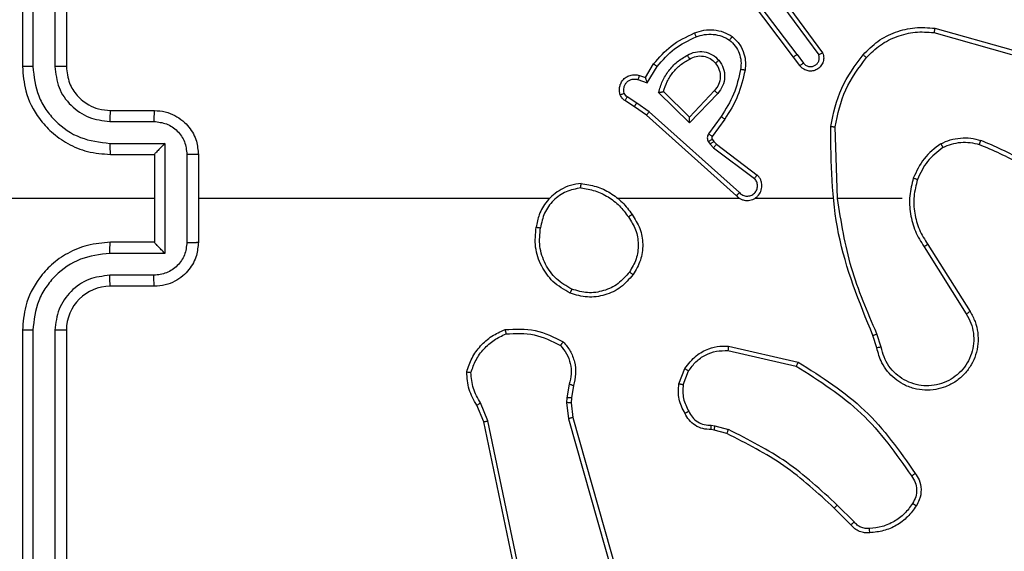
# Model space of a CAD drawing. Units: millimetres. Extents: x -437 to 766, y 80 to 709.
# Drawn here: x 238 to 243, y 337 to 339 of the extents above; entities that cross this region are included whole.
import ezdxf

# ---------------------------------------------------------------- set-up
doc = ezdxf.new("R2010")
doc.units = ezdxf.units.MM
doc.header["$PDSIZE"] = -1
doc.layers.add('VP-DIM', color=7, linetype='Continuous')
doc.layers.add('VP-EQ', color=7, linetype='Continuous', true_color=0x8a3492)
doc.dimstyles.get("Standard").update_dxf_attribs({"dimtxt": 14, "dimasz": 20, "dimexe": 20, "dimexo": 50, "dimgap": 20, "dimtad": 0, "dimdec": 0, "dimzin": 0, "dimdsep": 46, "dimtxsty": 'Standard', "dimcen": -0.09, "dimadec": 0, "dimazin": 0, "dimtfac": 1, "dimtdec": 4, "dimtofl": 0, "dimtmove": 0, "dimatfit": 3, "dimfxl": 70, "dimfxlon": 1, "dimtolj": 1, "dimtzin": 0, "dimarcsym": 0})

# ---------------------------------------------------------------- blocks, each defined once
blk = doc.blocks.new('*D102')
at = {"layer": 'Defpoints', "color": 0}
for p in [(575.0895, 689.4642), (57.2895, 301.4642), (575.0895, 301.4642)]:
    blk.add_point(p, dxfattribs=at)
at = {"layer": 'VP-DIM', "color": 0, "lineweight": -2}
for p, q in [((57.2895, 619.4642), (57.2895, 709.4642)), ((575.0895, 619.4642), (575.0895, 709.4642)), ((77.2895, 689.4642), (283.5126, 689.4642)), ((555.0895, 689.4642), (356.1792, 689.4642))]:
    blk.add_line(p, q, dxfattribs=at)
at = {"layer": 'VP-DIM', "color": 0}
for points in [[(77.2895, 692.7975), (77.2895, 686.1309), (57.2895, 689.4642)], [(555.0895, 686.1309), (555.0895, 692.7975), (575.0895, 689.4642)]]:
    blk.add_solid(points, dxfattribs=at)
at = {"layer": 'VP-DIM', "color": 0, "insert": (319.8459, 689.4642), "char_height": 14, "attachment_point": 5}
blk.add_mtext('\\A1;518', dxfattribs=at)
blk = doc.blocks.new('*D104')
at = {"layer": 'Defpoints', "color": 0}
for p in [(242.1145, 343.3767), (241.0145, 259.5517), (665.5645, 259.5517)]:
    blk.add_point(p, dxfattribs=at)
at = {"layer": 'VP-DIM', "color": 0, "lineweight": -2}
for p, q in [((665.5645, 343.3767), (665.5645, 363.3767)), ((595.5645, 343.3767), (685.5645, 343.3767)), ((595.5645, 259.5517), (685.5645, 259.5517)), ((665.5645, 259.5517), (665.5645, 239.5517))]:
    blk.add_line(p, q, dxfattribs=at)
at = {"layer": 'VP-DIM', "color": 0}
for points in [[(668.8979, 323.3767), (662.2312, 323.3767), (665.5645, 343.3767)], [(662.2312, 279.5517), (668.8979, 279.5517), (665.5645, 259.5517)]]:
    blk.add_solid(points, dxfattribs=at)
at = {"layer": 'VP-DIM', "color": 0, "insert": (665.5645, 302.6806), "char_height": 14, "attachment_point": 5, "rotation": 90}
blk.add_mtext('\\A1;84', dxfattribs=at)
blk = doc.blocks.new('*D105')
at = {"layer": 'Defpoints', "color": 0}
for p in [(395.0895, 612.5517), (237.2895, 338.5517), (395.0895, 338.5517)]:
    blk.add_point(p, dxfattribs=at)
at = {"layer": 'VP-DIM', "color": 0, "lineweight": -2}
for p, q in [((237.2895, 542.5517), (237.2895, 632.5517)), ((395.0895, 542.5517), (395.0895, 632.5517)), ((257.2895, 612.5517), (283.4998, 612.5517)), ((375.0895, 612.5517), (356.1664, 612.5517))]:
    blk.add_line(p, q, dxfattribs=at)
at = {"layer": 'VP-DIM', "color": 0}
for points in [[(257.2895, 615.885), (257.2895, 609.2184), (237.2895, 612.5517)], [(375.0895, 609.2184), (375.0895, 615.885), (395.0895, 612.5517)]]:
    blk.add_solid(points, dxfattribs=at)
at = {"layer": 'VP-DIM', "color": 0, "insert": (319.8331, 612.5517), "char_height": 14, "attachment_point": 5}
blk.add_mtext('\\A1;158', dxfattribs=at)
blk = doc.blocks.new('RC1465_')
at = {"color": 7, "linetype": 'Continuous', "lineweight": 25}
for p, q in [((238.1145, 342.1517), (238.1145, 339.1517)), ((238.1619, 342.1541), (238.162, 339.1521)), ((238.262, 342.1541), (238.262, 339.1521)), ((238.3145, 342.1517), (238.3145, 339.1517)), ((241.6373, 339.2067), (241.4112, 339.5065)), ((241.6213, 339.1947), (241.3961, 339.4933)), ((241.5676, 339.4323), (241.7358, 339.2049)), ((241.5832, 339.4447), (241.7535, 339.2146)), ((242.264, 339.3259), (242.6192, 339.2261)), ((242.2598, 339.3065), (242.6129, 339.2072)), ((241.6498, 339.1559), (241.6213, 339.1947)), ((241.6373, 339.2067), (241.6658, 339.1678)), ((240.9474, 339.1013), (240.9849, 339.1635)), ((240.9558, 339.077), (241.0012, 339.1525)), ((240.9134, 339.0923), (240.9558, 339.077)), ((240.9204, 339.111), (240.9474, 339.1013)), ((240.9084, 338.9856), (240.8649, 339.0135)), ((241.1484, 338.896), (241.0076, 339.0333)), ((241.148, 338.921), (241.0295, 339.0377)), ((241.2615, 339.042), (241.148, 338.921)), ((241.2768, 339.0294), (241.1484, 338.896)), ((240.8974, 338.9689), (240.8544, 338.9966)), ((240.952, 338.93), (240.8974, 338.9689)), ((240.9643, 338.9457), (240.9084, 338.9856)), ((238.5145, 338.9517), (238.7145, 338.9517)), ((241.3616, 338.5636), (240.952, 338.93)), ((241.3756, 338.5778), (240.9643, 338.9457)), ((241.2921, 338.924), (241.2347, 338.8451)), ((238.5122, 338.9019), (238.7123, 338.9019)), ((241.3085, 338.9122), (241.2511, 338.8333)), ((241.8211, 338.5517), (241.8101, 338.8772)), ((238.5122, 338.8019), (238.7624, 338.8019)), ((238.7624, 338.8019), (238.7624, 338.3015)), ((241.2343, 338.8098), (241.2419, 338.7988)), ((241.2419, 338.7988), (241.2579, 338.7822)), ((241.2509, 338.8211), (241.2585, 338.8101)), ((241.2579, 338.7822), (241.4429, 338.6425)), ((241.2585, 338.8101), (241.2701, 338.7981)), ((241.2701, 338.7981), (241.4559, 338.6578)), ((238.5145, 338.7517), (238.7145, 338.7517)), ((238.7145, 338.7517), (238.7145, 338.7518)), ((238.7145, 338.7517), (238.7145, 338.3517)), ((238.8624, 338.7518), (238.8624, 338.3516)), ((238.9145, 338.7517), (238.9145, 338.3517)), ((238.7145, 338.5517), (237.4774, 338.5517)), ((240.5118, 338.5517), (238.9145, 338.5517)), ((241.3761, 338.5517), (240.822, 338.5517)), ((241.8007, 338.5517), (241.4453, 338.5517)), ((242.1145, 338.5517), (241.8209, 338.5517)), ((238.7145, 338.3517), (238.5145, 338.3517)), ((238.7145, 338.3517), (238.7145, 338.3517)), ((242.2148, 338.3311), (242.4069, 338.0257)), ((242.2314, 338.3423), (242.4237, 338.0365)), ((238.7624, 338.3015), (238.5122, 338.3015)), ((238.7123, 338.2015), (238.5122, 338.2015)), ((238.7145, 338.1517), (238.5145, 338.1517)), ((238.1145, 337.9517), (238.1145, 334.9517)), ((238.162, 337.9513), (238.1619, 334.9493)), ((238.262, 337.9513), (238.262, 334.9493)), ((238.3145, 337.9517), (238.3145, 334.9517)), ((242.0196, 337.8747), (242.0001, 337.9357)), ((241.9999, 337.8714), (241.9821, 337.9271)), ((241.3231, 337.8588), (241.6337, 337.7881)), ((241.3249, 337.8789), (241.6422, 337.8065)), ((241.0996, 337.7073), (241.1272, 337.7769)), ((241.119, 337.7034), (241.1442, 337.7665)), ((240.6012, 337.7053), (240.5903, 337.6446)), ((240.6206, 337.6994), (240.6107, 337.644)), ((240.2314, 337.5389), (240.1969, 337.6208)), ((240.5903, 337.6446), (240.5893, 337.6221)), ((240.5893, 337.6221), (240.5979, 337.5489)), ((240.6107, 337.644), (240.6097, 337.6215)), ((240.6097, 337.6215), (240.6175, 337.5546)), ((240.2123, 337.5351), (240.1807, 337.6099)), ((240.4632, 336.3285), (240.2123, 337.5351)), ((240.4823, 336.332), (240.2314, 337.5389)), ((240.5979, 337.5489), (241.0307, 336.0279)), ((240.6175, 337.5546), (241.0504, 336.0333)), ((241.2609, 337.4974), (241.2465, 337.4995)), ((241.2472, 337.5193), (241.2635, 337.517)), ((241.3178, 337.481), (241.2609, 337.4974)), ((241.2635, 337.517), (241.3258, 337.4991)), ((241.8817, 337.0662), (241.8059, 337.1419)), ((241.8967, 337.079), (241.82, 337.1557))]:
    blk.add_line(p, q, dxfattribs=at)
blk.add_arc((238.5145, 337.9517), 0.2, 90.0005, 179.9988, dxfattribs=at)
for points, knots in [([(241.1705, 339.3048), (241.1847, 339.3097), (241.2133, 339.3194), (241.2588, 339.3199), (241.3034, 339.3107), (241.3295, 339.2958), (241.3426, 339.2883)], [0, 0, 0, 0, 0.250002, 0.5, 0.750003, 1, 1, 1, 1]), ([(241.9376, 339.2058), (241.9591, 339.2272), (242.002, 339.2702), (242.0841, 339.3111), (242.1732, 339.3332), (242.2338, 339.3283), (242.264, 339.3259)], [0, 0, 0, 0, 0.2499975, 0.499995, 0.7499987, 1, 1, 1, 1]), ([(242.264, 339.3259), (242.264, 339.3257), (242.2639, 339.3253), (242.2633, 339.3224), (242.2625, 339.3188), (242.2617, 339.3152), (242.2608, 339.3111), (242.2602, 339.308), (242.2598, 339.3065)], [0, 0, 0, 0, 0.201851, 0.435364, 0.564166, 0.701381, 0.846719, 1, 1, 1, 1]), ([(240.9849, 339.1635), (241.01, 339.1928), (241.0618, 339.253), (241.1336, 339.2872), (241.1705, 339.3048)], [0, 0, 0, 0, 0.48537, 1, 1, 1, 1]), ([(241.0012, 339.1525), (241.026, 339.1809), (241.0756, 339.2379), (241.1437, 339.2703), (241.1778, 339.2865)], [0, 0, 0, 0, 0.499999, 1, 1, 1, 1]), ([(241.1705, 339.3048), (241.1706, 339.3046), (241.1707, 339.304), (241.1724, 339.2997), (241.1748, 339.2937), (241.1768, 339.2889), (241.1778, 339.2865)], [0, 0, 0, 0, 0.250249, 0.500035, 0.749892, 1, 1, 1, 1]), ([(241.1778, 339.2865), (241.1904, 339.2907), (241.2157, 339.2992), (241.2561, 339.2995), (241.2956, 339.2918), (241.3189, 339.2788), (241.3306, 339.2723)], [0, 0, 0, 0, 0.2498768, 0.4999979, 0.7501314, 1, 1, 1, 1]), ([(241.3426, 339.2883), (241.3424, 339.2881), (241.3421, 339.2877), (241.34, 339.285), (241.3377, 339.2819), (241.3355, 339.279), (241.3331, 339.2758), (241.3314, 339.2735), (241.3306, 339.2723)], [0, 0, 0, 0, 0.227064, 0.468904, 0.595859, 0.72676, 0.861618, 1, 1, 1, 1]), ([(241.3306, 339.2723), (241.3396, 339.2637), (241.3577, 339.2465), (241.3751, 339.2128), (241.3841, 339.1761), (241.3818, 339.1512), (241.3806, 339.1388)], [0, 0, 0, 0, 0.250048, 0.499995, 0.749966, 1, 1, 1, 1]), ([(241.3426, 339.2883), (241.3548, 339.2766), (241.3779, 339.2542), (241.3968, 339.2121), (241.4044, 339.1721), (241.4018, 339.147), (241.4005, 339.1353)], [0, 0, 0, 0, 0.294186, 0.558954, 0.79425, 1, 1, 1, 1]), ([(241.9527, 339.1928), (241.973, 339.2129), (242.0135, 339.253), (242.0909, 339.291), (242.1744, 339.3125), (242.2314, 339.3085), (242.2598, 339.3065)], [0, 0, 0, 0, 0.249867, 0.499993, 0.750127, 1, 1, 1, 1]), ([(241.0076, 339.0333), (241.0127, 339.0511), (241.023, 339.0866), (241.0528, 339.1338), (241.0906, 339.1749), (241.1223, 339.194), (241.1382, 339.2035)], [0, 0, 0, 0, 0.24993, 0.50001, 0.750079, 1, 1, 1, 1]), ([(241.0295, 339.0377), (241.0345, 339.0532), (241.0446, 339.0844), (241.0717, 339.1255), (241.106, 339.161), (241.1341, 339.1777), (241.1482, 339.186)], [0, 0, 0, 0, 0.249998, 0.500002, 0.750011, 1, 1, 1, 1]), ([(241.1382, 339.2035), (241.1502, 339.2092), (241.1741, 339.2206), (241.2146, 339.2208), (241.253, 339.2082), (241.2722, 339.1899), (241.2819, 339.1807)], [0, 0, 0, 0, 0.249947, 0.499897, 0.749685, 1, 1, 1, 1]), ([(241.1382, 339.2035), (241.1391, 339.2019), (241.1409, 339.1987), (241.1433, 339.1945), (241.1452, 339.1913), (241.1469, 339.1883), (241.148, 339.1863), (241.1482, 339.1861), (241.1482, 339.186)], [0, 0, 0, 0, 0.180069, 0.344703, 0.493214, 0.625929, 0.844318, 1, 1, 1, 1]), ([(241.1482, 339.186), (241.1579, 339.1907), (241.1779, 339.2005), (241.2113, 339.2006), (241.2431, 339.1902), (241.2587, 339.1753), (241.2667, 339.1678)], [0, 0, 0, 0, 0.24684, 0.507833, 0.749908, 1, 1, 1, 1]), ([(241.6373, 339.2067), (241.6352, 339.2052), (241.631, 339.2021), (241.6257, 339.1981), (241.622, 339.1953), (241.6216, 339.1949), (241.6213, 339.1947)], [0, 0, 0, 0, 0.250151, 0.499962, 0.749739, 1, 1, 1, 1]), ([(241.7535, 339.2146), (241.7549, 339.2106), (241.7577, 339.2027), (241.7589, 339.1868), (241.7552, 339.1682), (241.7438, 339.1504), (241.7276, 339.1375), (241.7084, 339.1308), (241.6874, 339.131), (241.6707, 339.1371), (241.658, 339.146), (241.6526, 339.1525), (241.6498, 339.1559)], [0, 0, 0, 0, 0.072766, 0.142629, 0.273138, 0.392259, 0.499912, 0.623594, 0.735193, 0.854963, 0.924366, 1, 1, 1, 1]), ([(241.6658, 339.1678), (241.6691, 339.1642), (241.6755, 339.1571), (241.6891, 339.1515), (241.7035, 339.1508), (241.7174, 339.1552), (241.7288, 339.1642), (241.7363, 339.1766), (241.7393, 339.191), (241.737, 339.2003), (241.7358, 339.2049)], [0, 0, 0, 0, 0.125084, 0.250031, 0.375051, 0.5, 0.625038, 0.749983, 0.875038, 1, 1, 1, 1]), ([(241.7535, 339.2146), (241.7535, 339.2145), (241.7533, 339.2145), (241.7521, 339.2138), (241.7504, 339.2129), (241.7474, 339.2112), (241.7425, 339.2085), (241.738, 339.2061), (241.7358, 339.2049)], [0, 0, 0, 0, 0.132119, 0.262286, 0.390271, 0.516185, 0.761712, 1, 1, 1, 1]), ([(241.7902, 338.879), (241.8029, 338.9388), (241.8282, 339.0585), (241.9011, 339.1567), (241.9376, 339.2058)], [0, 0, 0, 0, 0.500005, 1, 1, 1, 1]), ([(241.8101, 338.8772), (241.8225, 338.9349), (241.8472, 339.0504), (241.9175, 339.1453), (241.9527, 339.1928)], [0, 0, 0, 0, 0.500009, 1, 1, 1, 1]), ([(241.9376, 339.2058), (241.9379, 339.2055), (241.9385, 339.205), (241.9425, 339.2016), (241.9475, 339.1973), (241.951, 339.1943), (241.9527, 339.1928)], [0, 0, 0, 0, 0.279816, 0.559099, 0.779473, 1, 1, 1, 1]), ([(238.162, 339.1521), (238.1557, 339.1521), (238.1431, 339.1521), (238.1275, 339.152), (238.1167, 339.1519), (238.1153, 339.1518), (238.1145, 339.1517)], [0, 0, 0, 0, 0.250152, 0.4999836, 0.7498497, 1, 1, 1, 1]), ([(238.1145, 339.1517), (238.1176, 339.1146), (238.1244, 339.0303), (238.1768, 338.928), (238.2469, 338.8501), (238.3207, 338.7978), (238.4118, 338.7595), (238.4795, 338.7544), (238.5145, 338.7517)], [0, 0, 0, 0, 0.1771476, 0.4023919, 0.5336376, 0.6770003, 0.8324576, 1, 1, 1, 1]), ([(238.162, 339.1521), (238.1672, 339.1062), (238.175, 339.0371), (238.2194, 338.9559), (238.2776, 338.8856), (238.3752, 338.8184), (238.4665, 338.8074), (238.5122, 338.8019)], [0, 0, 0, 0, 0.250114, 0.376406, 0.500756, 0.750377, 1, 1, 1, 1]), ([(238.262, 339.1521), (238.2658, 339.1193), (238.2735, 339.0537), (238.3313, 338.971), (238.4142, 338.9139), (238.4795, 338.9059), (238.5122, 338.9019)], [0, 0, 0, 0, 0.2504378, 0.5001218, 0.750063, 1, 1, 1, 1]), ([(238.3145, 339.1517), (238.3143, 339.1517), (238.3139, 339.1518), (238.3107, 339.1519), (238.3058, 339.1519), (238.2992, 339.152), (238.2912, 339.152), (238.282, 339.1521), (238.2722, 339.1521), (238.2654, 339.1521), (238.262, 339.1521)], [0, 0, 0, 0, 0.1250702, 0.2502176, 0.3752802, 0.499995, 0.6247378, 0.7498134, 0.8749559, 1, 1, 1, 1]), ([(238.3145, 339.1517), (238.3174, 339.126), (238.3228, 339.0781), (238.3618, 339.017), (238.4093, 338.9785), (238.4621, 338.9559), (238.4961, 338.9532), (238.5145, 338.9517)], [0, 0, 0, 0, 0.2444011, 0.4568877, 0.6746609, 0.824014, 1, 1, 1, 1]), ([(240.9849, 339.1635), (240.9851, 339.1634), (240.9854, 339.1631), (240.988, 339.1615), (240.991, 339.1594), (240.994, 339.1574), (240.9974, 339.1551), (240.9999, 339.1534), (241.0012, 339.1525)], [0, 0, 0, 0, 0.206648, 0.441822, 0.570294, 0.706111, 0.849502, 1, 1, 1, 1]), ([(241.2667, 339.1678), (241.2732, 339.1575), (241.2857, 339.138), (241.2895, 339.103), (241.2826, 339.0693), (241.2685, 339.051), (241.2615, 339.042)], [0, 0, 0, 0, 0.265187, 0.499933, 0.75269, 1, 1, 1, 1]), ([(241.2667, 339.1678), (241.2669, 339.168), (241.2673, 339.1684), (241.2708, 339.1714), (241.2759, 339.1757), (241.2799, 339.179), (241.2819, 339.1807)], [0, 0, 0, 0, 0.250131, 0.500047, 0.749855, 1, 1, 1, 1]), ([(241.2819, 339.1807), (241.2894, 339.1691), (241.3045, 339.1459), (241.3098, 339.104), (241.3015, 339.0627), (241.2851, 339.0405), (241.2768, 339.0294)], [0, 0, 0, 0, 0.250352, 0.500122, 0.750039, 1, 1, 1, 1]), ([(241.3806, 339.1388), (241.3719, 339.1005), (241.3544, 339.0239), (241.3129, 338.9573), (241.2921, 338.924)], [0, 0, 0, 0, 0.500002, 1, 1, 1, 1]), ([(241.4005, 339.1353), (241.4002, 339.1354), (241.3996, 339.1355), (241.395, 339.1363), (241.3884, 339.1374), (241.3832, 339.1383), (241.3806, 339.1388)], [0, 0, 0, 0, 0.250165, 0.500067, 0.749807, 1, 1, 1, 1]), ([(241.6498, 339.1559), (241.65, 339.1561), (241.6505, 339.1565), (241.6542, 339.1592), (241.6595, 339.1631), (241.6637, 339.1662), (241.6658, 339.1678)], [0, 0, 0, 0, 0.250099, 0.499995, 0.749864, 1, 1, 1, 1]), ([(240.833, 339.0237), (240.8316, 339.029), (240.8287, 339.0397), (240.8294, 339.057), (240.8344, 339.0744), (240.8444, 339.0905), (240.859, 339.1039), (240.8776, 339.1127), (240.8991, 339.1162), (240.9132, 339.1127), (240.9204, 339.111)], [0, 0, 0, 0, 0.1059193, 0.2173035, 0.3341399, 0.4564289, 0.5841469, 0.7173251, 0.8559463, 1, 1, 1, 1]), ([(240.8516, 339.0304), (240.8505, 339.0348), (240.8483, 339.0436), (240.8496, 339.0573), (240.8545, 339.0701), (240.8628, 339.0811), (240.8737, 339.0893), (240.8865, 339.0943), (240.8985, 339.0953), (240.9075, 339.0941), (240.9118, 339.0927), (240.9134, 339.0923)], [0, 0, 0, 0, 0.124879, 0.249703, 0.374662, 0.499791, 0.625308, 0.749754, 0.874734, 0.953627, 1, 1, 1, 1]), ([(240.9204, 339.111), (240.9202, 339.1107), (240.92, 339.1101), (240.9184, 339.1059), (240.9161, 339.0996), (240.9143, 339.0947), (240.9134, 339.0923)], [0, 0, 0, 0, 0.250116, 0.500031, 0.749968, 1, 1, 1, 1]), ([(240.9474, 339.1013), (240.9474, 339.1011), (240.9475, 339.1009), (240.948, 339.0992), (240.9489, 339.0966), (240.9503, 339.0926), (240.9525, 339.086), (240.9546, 339.0803), (240.9558, 339.077)], [0, 0, 0, 0, 0.111329, 0.229972, 0.358136, 0.497839, 0.702816, 1, 1, 1, 1]), ([(241.4005, 339.1353), (241.3915, 339.0955), (241.3734, 339.016), (241.3301, 338.9468), (241.3085, 338.9122)], [0, 0, 0, 0, 0.500228, 1, 1, 1, 1]), ([(240.833, 339.0237), (240.8333, 339.0239), (240.8339, 339.0241), (240.8381, 339.0256), (240.8443, 339.0278), (240.8492, 339.0295), (240.8516, 339.0304)], [0, 0, 0, 0, 0.250295, 0.500085, 0.74988, 1, 1, 1, 1]), ([(240.8544, 338.9966), (240.8497, 339.0002), (240.8403, 339.0075), (240.8354, 339.0183), (240.833, 339.0237)], [0, 0, 0, 0, 0.499989, 1, 1, 1, 1]), ([(240.8649, 339.0135), (240.862, 339.0158), (240.8561, 339.0203), (240.8531, 339.027), (240.8516, 339.0304)], [0, 0, 0, 0, 0.500033, 1, 1, 1, 1]), ([(240.8544, 338.9966), (240.8545, 338.9969), (240.8549, 338.9976), (240.8577, 339.0021), (240.8612, 339.0077), (240.8636, 339.0116), (240.8649, 339.0135)], [0, 0, 0, 0, 0.279814, 0.559078, 0.7795, 1, 1, 1, 1]), ([(241.0076, 339.0333), (241.0095, 339.0337), (241.013, 339.0344), (241.0181, 339.0354), (241.0224, 339.0364), (241.0257, 339.037), (241.0279, 339.0374), (241.0292, 339.0376), (241.0294, 339.0377), (241.0295, 339.0377)], [0, 0, 0, 0, 0.17742, 0.320087, 0.50116, 0.636706, 0.764479, 0.885422, 1, 1, 1, 1]), ([(241.2768, 339.0294), (241.2755, 339.0305), (241.2729, 339.0326), (241.2694, 339.0354), (241.2666, 339.0377), (241.2639, 339.0399), (241.2619, 339.0416), (241.2616, 339.0419), (241.2615, 339.042)], [0, 0, 0, 0, 0.165468, 0.319633, 0.461912, 0.592566, 0.819089, 1, 1, 1, 1]), ([(240.8974, 338.9689), (240.8975, 338.9691), (240.8978, 338.9696), (240.8995, 338.9723), (240.9016, 338.9755), (240.9036, 338.9785), (240.9059, 338.9819), (240.9075, 338.9843), (240.9084, 338.9856)], [0, 0, 0, 0, 0.21658, 0.45498, 0.582635, 0.716163, 0.855344, 1, 1, 1, 1]), ([(238.5145, 338.9517), (238.5142, 338.9509), (238.5136, 338.9494), (238.5128, 338.938), (238.5123, 338.9215), (238.5122, 338.9085), (238.5122, 338.9019)], [0, 0, 0, 0, 0.250153, 0.499965, 0.749822, 1, 1, 1, 1]), ([(238.7145, 338.9517), (238.7142, 338.9507), (238.7136, 338.9488), (238.7128, 338.9356), (238.7124, 338.9192), (238.7124, 338.9077), (238.7123, 338.9019)], [0, 0, 0, 0, 0.279903, 0.559075, 0.77947, 1, 1, 1, 1]), ([(238.7145, 338.9517), (238.7311, 338.9505), (238.7633, 338.9482), (238.8072, 338.9307), (238.8438, 338.9063), (238.8801, 338.8685), (238.9088, 338.8162), (238.9127, 338.7719), (238.9145, 338.7517)], [0, 0, 0, 0, 0.158464, 0.30743, 0.446894, 0.576845, 0.807265, 1, 1, 1, 1]), ([(240.952, 338.93), (240.9521, 338.9302), (240.9524, 338.9305), (240.9542, 338.9329), (240.9564, 338.9357), (240.9587, 338.9386), (240.9613, 338.942), (240.9633, 338.9445), (240.9643, 338.9457)], [0, 0, 0, 0, 0.198487, 0.430694, 0.559934, 0.697902, 0.844757, 1, 1, 1, 1]), ([(241.1484, 338.896), (241.1483, 338.8997), (241.1482, 338.9056), (241.148, 338.9123), (241.148, 338.9164), (241.1479, 338.919), (241.1479, 338.9207), (241.1479, 338.9209), (241.148, 338.921)], [0, 0, 0, 0, 0.308359, 0.501667, 0.641382, 0.769746, 0.888616, 1, 1, 1, 1]), ([(241.3085, 338.9122), (241.3082, 338.9124), (241.3077, 338.9127), (241.3039, 338.9154), (241.2985, 338.9193), (241.2942, 338.9224), (241.2921, 338.924)], [0, 0, 0, 0, 0.250078, 0.499935, 0.749798, 1, 1, 1, 1]), ([(238.7123, 338.9019), (238.7319, 338.8995), (238.7712, 338.8948), (238.8209, 338.8605), (238.8556, 338.8108), (238.8602, 338.7715), (238.8624, 338.7518)], [0, 0, 0, 0, 0.249939, 0.499876, 0.749569, 1, 1, 1, 1]), ([(241.7902, 338.879), (241.7904, 338.879), (241.7909, 338.879), (241.7939, 338.8787), (241.7976, 338.8784), (241.8012, 338.878), (241.8055, 338.8776), (241.8085, 338.8773), (241.8101, 338.8772)], [0, 0, 0, 0, 0.2048564, 0.4394029, 0.5680557, 0.7044554, 0.8485281, 1, 1, 1, 1]), ([(241.9821, 337.9271), (241.9202, 338.0797), (241.7963, 338.3849), (241.7922, 338.7143), (241.7902, 338.879)], [0, 0, 0, 0, 0.499999, 1, 1, 1, 1]), ([(241.2347, 338.8451), (241.2331, 338.8424), (241.2299, 338.837), (241.2285, 338.8275), (241.2297, 338.818), (241.2328, 338.8125), (241.2343, 338.8098)], [0, 0, 0, 0, 0.249919, 0.49999, 0.749887, 1, 1, 1, 1]), ([(241.2511, 338.8333), (241.2508, 338.8335), (241.2501, 338.8339), (241.2458, 338.8371), (241.2404, 338.841), (241.2366, 338.8437), (241.2347, 338.8451)], [0, 0, 0, 0, 0.279882, 0.55905, 0.779529, 1, 1, 1, 1]), ([(241.2511, 338.8333), (241.2506, 338.8324), (241.2495, 338.8306), (241.2489, 338.8274), (241.2493, 338.8241), (241.2504, 338.8221), (241.2509, 338.8211)], [0, 0, 0, 0, 0.237585, 0.483196, 0.737708, 1, 1, 1, 1]), ([(242.2907, 338.8005), (242.305, 338.8069), (242.3336, 338.8197), (242.3801, 338.8274), (242.4272, 338.8274), (242.4575, 338.8194), (242.4726, 338.8155)], [0, 0, 0, 0, 0.249953, 0.500006, 0.750058, 1, 1, 1, 1]), ([(238.5122, 338.8019), (238.5122, 338.7953), (238.5123, 338.7822), (238.5128, 338.7656), (238.5136, 338.7541), (238.5142, 338.7525), (238.5145, 338.7517)], [0, 0, 0, 0, 0.250169, 0.499982, 0.749791, 1, 1, 1, 1]), ([(238.7624, 338.8019), (238.7569, 338.7963), (238.7459, 338.7853), (238.7328, 338.7718), (238.7238, 338.7624), (238.7185, 338.7567), (238.7152, 338.7529), (238.7147, 338.7521), (238.7145, 338.7518)], [0, 0, 0, 0, 0.251491, 0.502496, 0.646529, 0.775755, 0.892497, 1, 1, 1, 1]), ([(241.2509, 338.8211), (241.2506, 338.8209), (241.2499, 338.8205), (241.2455, 338.8175), (241.24, 338.8137), (241.2362, 338.8111), (241.2343, 338.8098)], [0, 0, 0, 0, 0.279818, 0.559156, 0.779533, 1, 1, 1, 1]), ([(241.2585, 338.8101), (241.2582, 338.8099), (241.2575, 338.8095), (241.2531, 338.8065), (241.2476, 338.8027), (241.2438, 338.8001), (241.2419, 338.7988)], [0, 0, 0, 0, 0.279864, 0.559089, 0.7795, 1, 1, 1, 1]), ([(241.2701, 338.7981), (241.2699, 338.7978), (241.2694, 338.7972), (241.2661, 338.793), (241.2621, 338.7877), (241.2593, 338.784), (241.2579, 338.7822)], [0, 0, 0, 0, 0.2798482, 0.5590266, 0.7793591, 1, 1, 1, 1]), ([(242.2907, 338.8005), (242.2635, 338.7795), (242.2091, 338.7373), (242.1802, 338.6749), (242.1657, 338.6437)], [0, 0, 0, 0, 0.499993, 1, 1, 1, 1]), ([(242.3008, 338.7832), (242.2755, 338.7636), (242.2249, 338.7244), (242.198, 338.6663), (242.1846, 338.6372)], [0, 0, 0, 0, 0.5000027, 1, 1, 1, 1]), ([(242.2907, 338.8005), (242.2916, 338.799), (242.2933, 338.7961), (242.2956, 338.7921), (242.2974, 338.7889), (242.2992, 338.7859), (242.3005, 338.7836), (242.3007, 338.7833), (242.3008, 338.7832)], [0, 0, 0, 0, 0.167274, 0.322652, 0.465626, 0.596588, 0.822175, 1, 1, 1, 1]), ([(242.3008, 338.7832), (242.3138, 338.789), (242.3397, 338.8006), (242.3819, 338.8076), (242.4247, 338.8074), (242.4522, 338.8002), (242.466, 338.7966)], [0, 0, 0, 0, 0.250007, 0.500005, 0.750004, 1, 1, 1, 1]), ([(242.466, 338.7966), (242.466, 338.7967), (242.4661, 338.7971), (242.4671, 338.7996), (242.4682, 338.8029), (242.4695, 338.8064), (242.4709, 338.8107), (242.4721, 338.8138), (242.4726, 338.8155)], [0, 0, 0, 0, 0.181234, 0.407947, 0.538559, 0.680755, 0.834759, 1, 1, 1, 1]), ([(242.8187, 338.5886), (242.765, 338.6305), (242.6564, 338.715), (242.5299, 338.7692), (242.466, 338.7966)], [0, 0, 0, 0, 0.494661, 1, 1, 1, 1]), ([(242.8318, 338.6039), (242.7765, 338.6469), (242.6659, 338.7329), (242.5371, 338.7879), (242.4726, 338.8155)], [0, 0, 0, 0, 0.500005, 1, 1, 1, 1]), ([(238.9145, 338.7517), (238.9143, 338.7517), (238.9139, 338.7517), (238.9107, 338.7518), (238.9059, 338.7518), (238.8994, 338.7518), (238.8914, 338.7518), (238.8823, 338.7518), (238.8725, 338.7518), (238.8658, 338.7518), (238.8624, 338.7518)], [0, 0, 0, 0, 0.125032, 0.250205, 0.375228, 0.49998, 0.624726, 0.749809, 0.87496, 1, 1, 1, 1]), ([(241.3616, 338.5636), (241.3649, 338.5605), (241.3713, 338.5542), (241.3831, 338.5476), (241.3959, 338.5432), (241.4093, 338.5416), (241.4228, 338.5427), (241.4357, 338.5464), (241.4477, 338.5527), (241.4615, 338.5639), (241.4716, 338.5791), (241.4766, 338.596), (241.4779, 338.6095), (241.4764, 338.6229), (241.4721, 338.6359), (241.4654, 338.6479), (241.4591, 338.6545), (241.4559, 338.6578)], [0, 0, 0, 0, 0.062535, 0.125055, 0.187584, 0.25011, 0.312634, 0.375161, 0.437685, 0.500211, 0.622266, 0.684195, 0.746528, 0.809295, 0.872455, 0.936011, 1, 1, 1, 1]), ([(241.4559, 338.6578), (241.4558, 338.6578), (241.4557, 338.6577), (241.4546, 338.6564), (241.4522, 338.6536), (241.4479, 338.6484), (241.4445, 338.6445), (241.4429, 338.6425)], [0, 0, 0, 0, 0.128599, 0.25628, 0.507572, 0.755359, 1, 1, 1, 1]), ([(240.655, 338.6195), (240.6386, 338.6172), (240.6068, 338.6126), (240.5517, 338.5883), (240.4995, 338.5446), (240.4622, 338.4824), (240.4544, 338.4398), (240.4509, 338.4205)], [0, 0, 0, 0, 0.1604568, 0.3108839, 0.5804075, 0.8101723, 1, 1, 1, 1]), ([(240.6546, 338.5995), (240.6546, 338.601), (240.6546, 338.6039), (240.6546, 338.608), (240.6546, 338.6116), (240.6547, 338.6155), (240.6548, 338.6188), (240.6549, 338.6193), (240.655, 338.6195)], [0, 0, 0, 0, 0.143759, 0.282194, 0.415361, 0.542828, 0.78177, 1, 1, 1, 1]), ([(240.655, 338.6195), (240.6782, 338.616), (240.7246, 338.6089), (240.7885, 338.5783), (240.8452, 338.5356), (240.8728, 338.4976), (240.8867, 338.4787)], [0, 0, 0, 0, 0.249996, 0.499993, 0.749994, 1, 1, 1, 1]), ([(241.3756, 338.5778), (241.3778, 338.5756), (241.3823, 338.5711), (241.3904, 338.5663), (241.3993, 338.5631), (241.4087, 338.5618), (241.4182, 338.5623), (241.4273, 338.5648), (241.4357, 338.569), (241.4432, 338.5749), (241.4493, 338.5821), (241.4554, 338.5931), (241.4579, 338.6057), (241.4567, 338.6182), (241.4538, 338.6272), (241.4493, 338.6356), (241.445, 338.6402), (241.4429, 338.6425)], [0, 0, 0, 0, 0.062529, 0.125081, 0.187626, 0.250182, 0.312682, 0.375192, 0.437731, 0.500305, 0.56283, 0.625341, 0.749797, 0.812267, 0.874825, 0.93744, 1, 1, 1, 1]), ([(242.1657, 338.6437), (242.159, 338.6171), (242.1457, 338.5639), (242.1506, 338.4812), (242.1713, 338.401), (242.2003, 338.3544), (242.2148, 338.3311)], [0, 0, 0, 0, 0.249903, 0.499965, 0.750055, 1, 1, 1, 1]), ([(242.1846, 338.6372), (242.1843, 338.6373), (242.1837, 338.6376), (242.1794, 338.6391), (242.1731, 338.6412), (242.1682, 338.6429), (242.1657, 338.6437)], [0, 0, 0, 0, 0.250206, 0.499988, 0.749889, 1, 1, 1, 1]), ([(242.1846, 338.6372), (242.1782, 338.6121), (242.1655, 338.5619), (242.1697, 338.4837), (242.1899, 338.4081), (242.2175, 338.3643), (242.2314, 338.3423)], [0, 0, 0, 0, 0.249989, 0.499999, 0.749991, 1, 1, 1, 1]), ([(240.6546, 338.5995), (240.6314, 338.5951), (240.5852, 338.5862), (240.5271, 338.5443), (240.4847, 338.4866), (240.4751, 338.4405), (240.4703, 338.4175)], [0, 0, 0, 0, 0.250291, 0.500086, 0.75005, 1, 1, 1, 1]), ([(240.6546, 338.5995), (240.6761, 338.5959), (240.7193, 338.5889), (240.7786, 338.5598), (240.8313, 338.5201), (240.8572, 338.4848), (240.8701, 338.4671)], [0, 0, 0, 0, 0.249906, 0.50001, 0.750104, 1, 1, 1, 1]), ([(241.3616, 338.5636), (241.3618, 338.5638), (241.3621, 338.5641), (241.3644, 338.5665), (241.3671, 338.5692), (241.3696, 338.5718), (241.3725, 338.5747), (241.3746, 338.5767), (241.3756, 338.5778)], [0, 0, 0, 0, 0.219734, 0.458929, 0.586467, 0.719167, 0.857068, 1, 1, 1, 1]), ([(241.9999, 337.9356), (241.9573, 338.0346), (241.8721, 338.2325), (241.8379, 338.4453), (241.8209, 338.5517)], [0, 0, 0, 0, 0.499986, 1, 1, 1, 1]), ([(240.8701, 338.4671), (240.8713, 338.468), (240.8738, 338.4697), (240.8772, 338.4721), (240.8802, 338.4742), (240.8834, 338.4764), (240.8861, 338.4783), (240.8865, 338.4785), (240.8867, 338.4787)], [0, 0, 0, 0, 0.145167, 0.284793, 0.418445, 0.546226, 0.784267, 1, 1, 1, 1]), ([(240.8701, 338.4671), (240.8824, 338.4481), (240.9069, 338.4102), (240.9181, 338.3424), (240.9092, 338.2744), (240.8862, 338.2355), (240.8747, 338.2161)], [0, 0, 0, 0, 0.250212, 0.50008, 0.750033, 1, 1, 1, 1]), ([(240.8867, 338.4787), (240.9001, 338.4578), (240.9267, 338.4164), (240.9386, 338.3425), (240.9293, 338.2683), (240.9039, 338.2258), (240.8912, 338.2045)], [0, 0, 0, 0, 0.251959, 0.498544, 0.748876, 1, 1, 1, 1]), ([(240.6057, 338.1199), (240.5779, 338.1361), (240.525, 338.1669), (240.4714, 338.2427), (240.4419, 338.3293), (240.4479, 338.3901), (240.4509, 338.4205)], [0, 0, 0, 0, 0.262733, 0.499963, 0.750405, 1, 1, 1, 1]), ([(240.4509, 338.4205), (240.4511, 338.4205), (240.4516, 338.4204), (240.4548, 338.4199), (240.4585, 338.4193), (240.462, 338.4188), (240.466, 338.4182), (240.4688, 338.4177), (240.4703, 338.4175)], [0, 0, 0, 0, 0.218995, 0.45805, 0.585613, 0.71854, 0.856736, 1, 1, 1, 1]), ([(240.6132, 338.1382), (240.5886, 338.1525), (240.5395, 338.1809), (240.4893, 338.251), (240.4621, 338.3329), (240.4676, 338.3893), (240.4703, 338.4175)], [0, 0, 0, 0, 0.250253, 0.500084, 0.750039, 1, 1, 1, 1]), ([(238.5145, 338.3517), (238.4795, 338.349), (238.4118, 338.3439), (238.3207, 338.3056), (238.2469, 338.2533), (238.1768, 338.1754), (238.1244, 338.0731), (238.1176, 337.9888), (238.1145, 337.9517)], [0, 0, 0, 0, 0.167543, 0.323001, 0.466359, 0.597606, 0.822851, 1, 1, 1, 1]), ([(238.5122, 338.3015), (238.5122, 338.3081), (238.5123, 338.3212), (238.5128, 338.3379), (238.5136, 338.3494), (238.5142, 338.3509), (238.5145, 338.3517)], [0, 0, 0, 0, 0.250184, 0.499989, 0.749791, 1, 1, 1, 1]), ([(238.8624, 338.3516), (238.8602, 338.3319), (238.8556, 338.2926), (238.8209, 338.2429), (238.7712, 338.2086), (238.7319, 338.2039), (238.7123, 338.2015)], [0, 0, 0, 0, 0.25043, 0.500124, 0.750063, 1, 1, 1, 1]), ([(238.9145, 338.3517), (238.9127, 338.3315), (238.9088, 338.2872), (238.8801, 338.2349), (238.8438, 338.1971), (238.8072, 338.1727), (238.7633, 338.1552), (238.7311, 338.1529), (238.7145, 338.1517)], [0, 0, 0, 0, 0.192717, 0.423139, 0.553105, 0.69257, 0.841537, 1, 1, 1, 1]), ([(238.7624, 338.3015), (238.7569, 338.3071), (238.7459, 338.3181), (238.7328, 338.3316), (238.7238, 338.3411), (238.7185, 338.3467), (238.7152, 338.3505), (238.7147, 338.3513), (238.7145, 338.3517)], [0, 0, 0, 0, 0.251494, 0.5025, 0.6465, 0.775714, 0.892492, 1, 1, 1, 1]), ([(238.8624, 338.3516), (238.8658, 338.3516), (238.8725, 338.3516), (238.8823, 338.3516), (238.8914, 338.3516), (238.8994, 338.3516), (238.9059, 338.3516), (238.9107, 338.3517), (238.9139, 338.3517), (238.9143, 338.3517), (238.9145, 338.3517)], [0, 0, 0, 0, 0.1250402, 0.2501912, 0.3752744, 0.5000205, 0.6247722, 0.749795, 0.8749686, 1, 1, 1, 1]), ([(242.2314, 338.3423), (242.2312, 338.3422), (242.2309, 338.342), (242.2285, 338.3404), (242.2255, 338.3383), (242.2224, 338.3363), (242.2188, 338.3338), (242.2162, 338.332), (242.2148, 338.3311)], [0, 0, 0, 0, 0.195056, 0.426416, 0.555831, 0.694665, 0.84278, 1, 1, 1, 1]), ([(238.5122, 338.3015), (238.4665, 338.296), (238.3752, 338.285), (238.2777, 338.2178), (238.2194, 338.1476), (238.175, 338.0664), (238.1672, 337.9972), (238.162, 337.9513)], [0, 0, 0, 0, 0.2496193, 0.4992358, 0.6235737, 0.749877, 1, 1, 1, 1]), ([(238.5122, 338.2015), (238.4794, 338.1977), (238.4139, 338.1901), (238.3312, 338.1324), (238.274, 338.0494), (238.266, 337.984), (238.262, 337.9513)], [0, 0, 0, 0, 0.2504569, 0.5001579, 0.7500981, 1, 1, 1, 1]), ([(238.5145, 338.1517), (238.5142, 338.1525), (238.5136, 338.154), (238.5128, 338.1654), (238.5123, 338.1819), (238.5122, 338.195), (238.5122, 338.2015)], [0, 0, 0, 0, 0.250131, 0.499979, 0.749828, 1, 1, 1, 1]), ([(238.7145, 338.1517), (238.7142, 338.1527), (238.7136, 338.1546), (238.7128, 338.1678), (238.7124, 338.1843), (238.7124, 338.1957), (238.7123, 338.2015)], [0, 0, 0, 0, 0.279878, 0.559088, 0.779477, 1, 1, 1, 1]), ([(240.8912, 338.2045), (240.8737, 338.1841), (240.8386, 338.1433), (240.7643, 338.1087), (240.6832, 338.0972), (240.6315, 338.1124), (240.6057, 338.1199)], [0, 0, 0, 0, 0.249995, 0.499998, 0.749998, 1, 1, 1, 1]), ([(240.8747, 338.2161), (240.8586, 338.1975), (240.8263, 338.1602), (240.7585, 338.1282), (240.6843, 338.1176), (240.6369, 338.1314), (240.6132, 338.1382)], [0, 0, 0, 0, 0.249958, 0.499921, 0.749753, 1, 1, 1, 1]), ([(240.8912, 338.2045), (240.8909, 338.2047), (240.8904, 338.2051), (240.8866, 338.2077), (240.8811, 338.2116), (240.8768, 338.2146), (240.8747, 338.2161)], [0, 0, 0, 0, 0.250128, 0.500032, 0.749861, 1, 1, 1, 1]), ([(240.6057, 338.1199), (240.6058, 338.1202), (240.6059, 338.1206), (240.6071, 338.1236), (240.6085, 338.1271), (240.6099, 338.1304), (240.6115, 338.1341), (240.6126, 338.1369), (240.6132, 338.1382)], [0, 0, 0, 0, 0.216329, 0.454641, 0.582368, 0.715966, 0.855188, 1, 1, 1, 1]), ([(242.4237, 338.0365), (242.4321, 338.0215), (242.4488, 337.9916), (242.4605, 337.941), (242.4616, 337.8894), (242.4513, 337.8394), (242.4306, 337.7931), (242.4004, 337.752), (242.3608, 337.7177), (242.3155, 337.6937), (242.2672, 337.6804), (242.218, 337.6773), (242.1673, 337.6851), (242.1062, 337.7091), (242.0558, 337.751), (242.0163, 337.8097), (242.0061, 337.8482), (241.9999, 337.8714)], [0, 0, 0, 0, 0.062543, 0.12509, 0.18763, 0.250176, 0.310207, 0.371909, 0.435277, 0.500309, 0.557568, 0.617264, 0.679397, 0.743964, 0.8553, 0.912915, 1, 1, 1, 1]), ([(242.4069, 338.0257), (242.4145, 338.012), (242.4298, 337.9846), (242.4406, 337.9384), (242.4416, 337.8912), (242.4321, 337.8449), (242.4127, 337.8018), (242.3842, 337.7641), (242.3482, 337.7334), (242.3063, 337.7116), (242.2607, 337.6993), (242.2134, 337.6975), (242.167, 337.706), (242.1235, 337.7246), (242.0852, 337.7522), (242.0539, 337.7876), (242.0306, 337.829), (242.0233, 337.8595), (242.0196, 337.8747)], [0, 0, 0, 0, 0.062508, 0.125015, 0.187506, 0.250017, 0.312503, 0.375012, 0.437509, 0.500007, 0.562506, 0.624999, 0.687513, 0.749988, 0.812497, 0.874995, 0.937503, 1, 1, 1, 1]), ([(242.4237, 338.0365), (242.4235, 338.0364), (242.4229, 338.036), (242.4191, 338.0335), (242.4135, 338.0299), (242.4091, 338.0271), (242.4069, 338.0257)], [0, 0, 0, 0, 0.250228, 0.499985, 0.749914, 1, 1, 1, 1]), ([(238.162, 337.9513), (238.1557, 337.9513), (238.1431, 337.9513), (238.1275, 337.9514), (238.1167, 337.9516), (238.1153, 337.9517), (238.1145, 337.9517)], [0, 0, 0, 0, 0.2501458, 0.5000238, 0.7498389, 1, 1, 1, 1]), ([(238.3145, 337.9517), (238.3143, 337.9517), (238.3139, 337.9516), (238.3107, 337.9516), (238.3058, 337.9515), (238.2992, 337.9514), (238.2912, 337.9514), (238.282, 337.9513), (238.2722, 337.9513), (238.2654, 337.9513), (238.262, 337.9513)], [0, 0, 0, 0, 0.125076, 0.250232, 0.375238, 0.500019, 0.624763, 0.749803, 0.874956, 1, 1, 1, 1]), ([(240.1347, 337.7619), (240.1419, 337.7834), (240.1562, 337.8262), (240.1964, 337.8814), (240.2473, 337.9269), (240.2886, 337.9454), (240.3092, 337.9546)], [0, 0, 0, 0, 0.250002, 0.499994, 0.75, 1, 1, 1, 1]), ([(240.1543, 337.7591), (240.161, 337.7786), (240.1746, 337.8174), (240.2116, 337.8673), (240.2577, 337.9091), (240.295, 337.9264), (240.3137, 337.935)], [0, 0, 0, 0, 0.2498938, 0.5000076, 0.7501178, 1, 1, 1, 1]), ([(240.3092, 337.9546), (240.3558, 337.957), (240.4491, 337.9617), (240.5324, 337.9196), (240.5741, 337.8986)], [0, 0, 0, 0, 0.499997, 1, 1, 1, 1]), ([(240.3092, 337.9546), (240.3092, 337.9544), (240.3093, 337.9539), (240.31, 337.9508), (240.3108, 337.9471), (240.3116, 337.9435), (240.3126, 337.9394), (240.3133, 337.9365), (240.3137, 337.935)], [0, 0, 0, 0, 0.211495, 0.448006, 0.576137, 0.710859, 0.852196, 1, 1, 1, 1]), ([(240.3137, 337.935), (240.3572, 337.9369), (240.4441, 337.9408), (240.522, 337.9021), (240.561, 337.8828)], [0, 0, 0, 0, 0.5, 1, 1, 1, 1]), ([(241.9821, 337.9271), (241.9824, 337.9273), (241.9831, 337.9276), (241.9879, 337.9298), (241.9937, 337.9326), (241.9978, 337.9346), (241.9999, 337.9356)], [0, 0, 0, 0, 0.279788, 0.559016, 0.77946, 1, 1, 1, 1]), ([(240.5741, 337.8986), (240.5739, 337.8984), (240.5735, 337.898), (240.5714, 337.8954), (240.5689, 337.8923), (240.5665, 337.8895), (240.5639, 337.8863), (240.562, 337.8839), (240.561, 337.8828)], [0, 0, 0, 0, 0.219188, 0.458201, 0.585627, 0.718502, 0.856704, 1, 1, 1, 1]), ([(240.5741, 337.8986), (240.5853, 337.8852), (240.6079, 337.8581), (240.6267, 337.8076), (240.6333, 337.753), (240.6249, 337.7173), (240.6206, 337.6994)], [0, 0, 0, 0, 0.243045, 0.490745, 0.743052, 1, 1, 1, 1]), ([(240.561, 337.8828), (240.571, 337.8703), (240.5911, 337.8455), (240.6073, 337.7999), (240.6123, 337.7519), (240.6049, 337.7208), (240.6012, 337.7053)], [0, 0, 0, 0, 0.250025, 0.499994, 0.749976, 1, 1, 1, 1]), ([(241.1272, 337.7769), (241.1431, 337.798), (241.1721, 337.8366), (241.231, 337.8676), (241.2818, 337.88), (241.312, 337.8793), (241.3249, 337.8789)], [0, 0, 0, 0, 0.334596, 0.612975, 0.834849, 1, 1, 1, 1]), ([(241.1442, 337.7665), (241.1545, 337.7809), (241.1751, 337.8098), (241.2195, 337.8402), (241.2699, 337.8587), (241.3054, 337.8588), (241.3231, 337.8588)], [0, 0, 0, 0, 0.250038, 0.500004, 0.749963, 1, 1, 1, 1]), ([(241.3249, 337.8789), (241.3248, 337.8786), (241.3247, 337.878), (241.3243, 337.8734), (241.3237, 337.8667), (241.3233, 337.8615), (241.3231, 337.8588)], [0, 0, 0, 0, 0.2501173, 0.4998622, 0.7498628, 1, 1, 1, 1]), ([(242.0196, 337.8747), (242.017, 337.8743), (242.0119, 337.8734), (242.0054, 337.8723), (242.0009, 337.8715), (242.0002, 337.8715), (241.9999, 337.8714)], [0, 0, 0, 0, 0.250201, 0.500011, 0.749818, 1, 1, 1, 1]), ([(241.6422, 337.8065), (241.6421, 337.8063), (241.6419, 337.8059), (241.6406, 337.8031), (241.6391, 337.7997), (241.6375, 337.7964), (241.6357, 337.7925), (241.6343, 337.7896), (241.6337, 337.7881)], [0, 0, 0, 0, 0.20215, 0.435737, 0.564591, 0.701592, 0.846941, 1, 1, 1, 1]), ([(241.6422, 337.8065), (241.7487, 337.7391), (241.9598, 337.6055), (242.1034, 337.4012), (242.1745, 337.2999)], [0, 0, 0, 0, 0.504655, 1, 1, 1, 1]), ([(240.1347, 337.7619), (240.135, 337.7619), (240.1355, 337.7617), (240.1386, 337.7613), (240.1423, 337.7608), (240.1458, 337.7603), (240.1499, 337.7597), (240.1528, 337.7593), (240.1543, 337.7591)], [0, 0, 0, 0, 0.214958, 0.452738, 0.580525, 0.714347, 0.854302, 1, 1, 1, 1]), ([(240.1807, 337.6099), (240.1674, 337.6335), (240.1406, 337.6807), (240.1367, 337.7348), (240.1347, 337.7619)], [0, 0, 0, 0, 0.499979, 1, 1, 1, 1]), ([(240.1969, 337.6208), (240.1847, 337.6423), (240.1603, 337.6853), (240.1563, 337.7345), (240.1543, 337.7591)], [0, 0, 0, 0, 0.500012, 1, 1, 1, 1]), ([(241.1272, 337.7769), (241.1276, 337.7767), (241.1282, 337.7762), (241.1327, 337.7735), (241.1383, 337.77), (241.1422, 337.7677), (241.1442, 337.7665)], [0, 0, 0, 0, 0.279865, 0.559036, 0.779452, 1, 1, 1, 1]), ([(241.6337, 337.7881), (241.7376, 337.7222), (241.9455, 337.5902), (242.0872, 337.3889), (242.158, 337.2882)], [0, 0, 0, 0, 0.49999, 1, 1, 1, 1]), ([(240.6206, 337.6994), (240.6202, 337.6994), (240.6194, 337.6996), (240.6143, 337.7012), (240.6079, 337.7032), (240.6034, 337.7046), (240.6012, 337.7053)], [0, 0, 0, 0, 0.279728, 0.559028, 0.779475, 1, 1, 1, 1]), ([(241.1271, 337.5736), (241.1164, 337.5946), (241.095, 337.6367), (241.0981, 337.6838), (241.0996, 337.7073)], [0, 0, 0, 0, 0.499987, 1, 1, 1, 1]), ([(241.119, 337.7034), (241.1176, 337.7036), (241.1148, 337.7042), (241.1108, 337.7049), (241.1073, 337.7056), (241.1036, 337.7064), (241.1003, 337.7071), (241.0998, 337.7072), (241.0996, 337.7073)], [0, 0, 0, 0, 0.141378, 0.278281, 0.410407, 0.537675, 0.777848, 1, 1, 1, 1]), ([(241.119, 337.7034), (241.1178, 337.6821), (241.1154, 337.6396), (241.1348, 337.6017), (241.1446, 337.5828)], [0, 0, 0, 0, 0.500008, 1, 1, 1, 1]), ([(240.1807, 337.6099), (240.1811, 337.6101), (240.1817, 337.6105), (240.1859, 337.6134), (240.1912, 337.617), (240.195, 337.6196), (240.1969, 337.6208)], [0, 0, 0, 0, 0.279547, 0.559001, 0.779248, 1, 1, 1, 1]), ([(240.6097, 337.6215), (240.6093, 337.6215), (240.6085, 337.6214), (240.603, 337.6216), (240.5963, 337.6218), (240.5917, 337.622), (240.5893, 337.6221)], [0, 0, 0, 0, 0.279719, 0.55899, 0.779472, 1, 1, 1, 1]), ([(240.6107, 337.644), (240.6103, 337.6439), (240.6095, 337.6439), (240.604, 337.6441), (240.5973, 337.6443), (240.5926, 337.6445), (240.5903, 337.6446)], [0, 0, 0, 0, 0.279868, 0.559102, 0.779461, 1, 1, 1, 1]), ([(241.1271, 337.5736), (241.1273, 337.5737), (241.1278, 337.5739), (241.1308, 337.5755), (241.1342, 337.5772), (241.1373, 337.5789), (241.1408, 337.5808), (241.1433, 337.5821), (241.1446, 337.5828)], [0, 0, 0, 0, 0.226496, 0.467893, 0.594796, 0.72591, 0.861083, 1, 1, 1, 1]), ([(241.2465, 337.4995), (241.2336, 337.5001), (241.2081, 337.5012), (241.1733, 337.5174), (241.1446, 337.5415), (241.1329, 337.563), (241.1271, 337.5736)], [0, 0, 0, 0, 0.258018, 0.510689, 0.758033, 1, 1, 1, 1]), ([(241.1446, 337.5828), (241.1497, 337.5733), (241.1599, 337.5544), (241.185, 337.5335), (241.2149, 337.5203), (241.2364, 337.5196), (241.2472, 337.5193)], [0, 0, 0, 0, 0.250072, 0.499996, 0.749935, 1, 1, 1, 1]), ([(240.2123, 337.5351), (240.2126, 337.5351), (240.2132, 337.5352), (240.2175, 337.5361), (240.2238, 337.5374), (240.2289, 337.5384), (240.2314, 337.5389)], [0, 0, 0, 0, 0.249893, 0.499924, 0.749554, 1, 1, 1, 1]), ([(240.6175, 337.5546), (240.6172, 337.5545), (240.6166, 337.5543), (240.6121, 337.553), (240.6056, 337.5511), (240.6005, 337.5496), (240.5979, 337.5489)], [0, 0, 0, 0, 0.250145, 0.499959, 0.749813, 1, 1, 1, 1]), ([(241.2465, 337.4995), (241.2465, 337.4997), (241.2465, 337.5003), (241.2466, 337.5037), (241.2467, 337.5075), (241.2469, 337.511), (241.247, 337.515), (241.2471, 337.5179), (241.2472, 337.5193)], [0, 0, 0, 0, 0.227565, 0.469459, 0.596373, 0.727049, 0.861643, 1, 1, 1, 1]), ([(241.2609, 337.4974), (241.2609, 337.4978), (241.261, 337.4986), (241.2617, 337.5038), (241.2626, 337.5102), (241.2632, 337.5147), (241.2635, 337.517)], [0, 0, 0, 0, 0.2795219, 0.5589902, 0.7793195, 1, 1, 1, 1]), ([(241.3178, 337.481), (241.318, 337.4814), (241.3183, 337.4821), (241.3204, 337.4869), (241.323, 337.4928), (241.3249, 337.497), (241.3258, 337.4991)], [0, 0, 0, 0, 0.279585, 0.558881, 0.779144, 1, 1, 1, 1]), ([(241.8059, 337.1419), (241.7325, 337.2098), (241.5856, 337.3456), (241.4071, 337.4359), (241.3178, 337.481)], [0, 0, 0, 0, 0.499998, 1, 1, 1, 1]), ([(241.82, 337.1557), (241.7456, 337.2244), (241.5968, 337.3618), (241.4162, 337.4533), (241.3258, 337.4991)], [0, 0, 0, 0, 0.500003, 1, 1, 1, 1]), ([(242.1745, 337.2999), (242.1743, 337.2998), (242.1738, 337.2994), (242.171, 337.2974), (242.1678, 337.2951), (242.1648, 337.293), (242.1615, 337.2907), (242.1592, 337.289), (242.158, 337.2882)], [0, 0, 0, 0, 0.228522, 0.470831, 0.597644, 0.728094, 0.862334, 1, 1, 1, 1]), ([(242.158, 337.2882), (242.1642, 337.2788), (242.1765, 337.26), (242.1826, 337.2263), (242.1788, 337.1923), (242.1677, 337.1727), (242.1622, 337.1629)], [0, 0, 0, 0, 0.250059, 0.500007, 0.74994, 1, 1, 1, 1]), ([(242.1745, 337.2999), (242.1808, 337.2903), (242.1954, 337.2683), (242.2036, 337.2258), (242.1976, 337.184), (242.1842, 337.1612), (242.179, 337.1523)], [0, 0, 0, 0, 0.218519, 0.5001, 0.804028, 1, 1, 1, 1]), ([(241.8059, 337.1419), (241.8062, 337.1421), (241.8066, 337.1425), (241.8099, 337.1456), (241.8145, 337.1502), (241.8182, 337.1538), (241.82, 337.1557)], [0, 0, 0, 0, 0.249885, 0.49987, 0.749509, 1, 1, 1, 1]), ([(242.1622, 337.1629), (242.1508, 337.1468), (242.128, 337.1146), (242.0797, 337.0796), (242.0253, 337.0553), (241.9861, 337.0515), (241.9664, 337.0497)], [0, 0, 0, 0, 0.249886, 0.500013, 0.750139, 1, 1, 1, 1]), ([(242.179, 337.1523), (242.1668, 337.1349), (242.1422, 337.1001), (242.0904, 337.0619), (242.0315, 337.036), (241.9891, 337.032), (241.968, 337.03)], [0, 0, 0, 0, 0.250009, 0.500007, 0.750001, 1, 1, 1, 1]), ([(242.179, 337.1523), (242.1788, 337.1524), (242.1783, 337.1527), (242.1755, 337.1544), (242.1723, 337.1564), (242.1693, 337.1583), (242.1659, 337.1605), (242.1634, 337.1621), (242.1622, 337.1629)], [0, 0, 0, 0, 0.222724, 0.463038, 0.590211, 0.72224, 0.858932, 1, 1, 1, 1]), ([(241.8817, 337.0662), (241.8818, 337.0663), (241.8822, 337.0666), (241.8847, 337.0686), (241.8875, 337.071), (241.8902, 337.0733), (241.8933, 337.076), (241.8956, 337.078), (241.8967, 337.079)], [0, 0, 0, 0, 0.212616, 0.449784, 0.577732, 0.71212, 0.853079, 1, 1, 1, 1]), ([(241.9664, 337.0497), (241.9598, 337.0493), (241.9466, 337.0485), (241.9273, 337.0541), (241.9098, 337.064), (241.9011, 337.074), (241.8967, 337.079)], [0, 0, 0, 0, 0.2500453, 0.5000363, 0.7499783, 1, 1, 1, 1]), ([(241.968, 337.03), (241.9601, 337.0296), (241.9442, 337.0288), (241.9207, 337.0354), (241.8986, 337.0473), (241.8873, 337.0598), (241.8817, 337.0662)], [0, 0, 0, 0, 0.2400847, 0.4867846, 0.7400974, 1, 1, 1, 1]), ([(241.968, 337.03), (241.9679, 337.0303), (241.9679, 337.0309), (241.9675, 337.0353), (241.9671, 337.0417), (241.9666, 337.047), (241.9664, 337.0497)], [0, 0, 0, 0, 0.242143, 0.489662, 0.741823, 1, 1, 1, 1])]:
    blk.add_open_spline(points, degree=3, knots=knots, dxfattribs=at)
blk = doc.blocks.new('RC1465_2D')
at = {"layer": 'VP-EQ', "color": 0}
blk.add_blockref('RC1465_', (0, 0), dxfattribs=at)

msp = doc.modelspace()

# ---------------------------------------------------------------- block references
at = {"layer": 'VP-EQ', "color": 0}
msp.add_blockref('RC1465_2D', (0, 0), dxfattribs=at)

# ---------------------------------------------------------------- dimensions: what is measured, and where the dimension line sits
at = {"layer": 'VP-DIM'}
for base, p1, p2, picture, middle in [((575.0895, 689.4642), (57.2895, 301.4642), (575.0895, 301.4642), '*D102', (319.8459, 689.4642)), ((395.0895, 612.5517), (237.2895, 338.5517), (395.0895, 338.5517), '*D105', (319.8331, 612.5517))]:
    dim = msp.add_linear_dim(base=base, p1=p1, p2=p2, dimstyle='Standard', dxfattribs=at)
    dim.commit()
    dim.dimension.update_dxf_attribs({"geometry": picture, "text_midpoint": middle, "dimtype": 160})
dim = msp.add_linear_dim(base=(665.5645, 259.5517), p1=(242.1145, 343.3767), p2=(241.0145, 259.5517), angle=270, dimstyle='Standard', dxfattribs=at)
dim.commit()
dim.dimension.update_dxf_attribs({"geometry": '*D104', "text_midpoint": (665.5645, 302.6806), "dimtype": 160})

doc.saveas('drawing.dxf')
